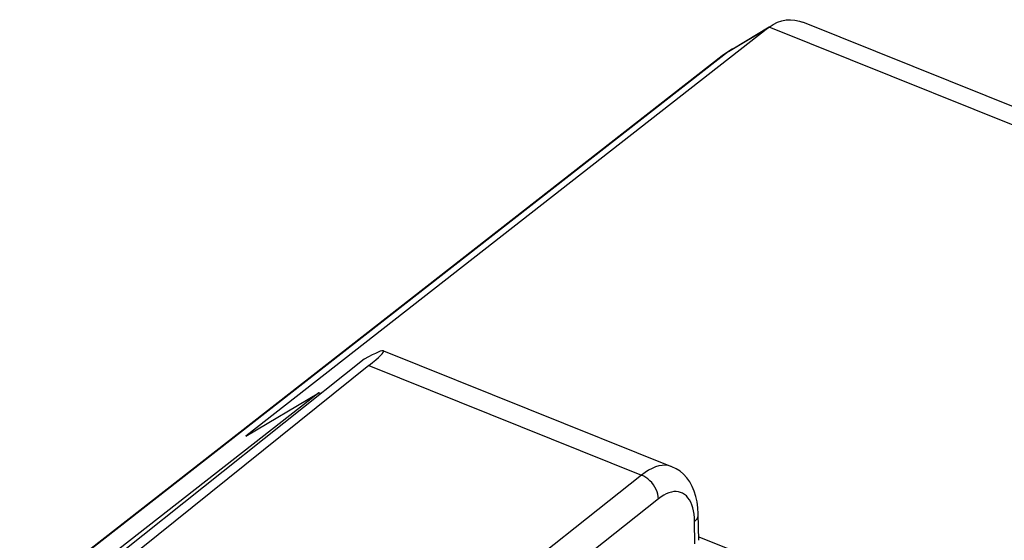
# Model space of a CAD drawing. Units: inches. Extents: x 84.4 to 125.9, y 100.4 to 197.
# Drawn here: x 98.5 to 110.3, y 190.7 to 197 of the extents above; entities that cross this region are included whole.
import ezdxf

# ---------------------------------------------------------------- set-up
doc = ezdxf.new("R2010")
doc.units = ezdxf.units.IN
doc.header["$MEASUREMENT"] = 0
for name, color, linetype in [('ASSI', 7, 'Continuous'), ('DRAFT', 7, 'Continuous'), ('RACCORDO', 7, 'Continuous')]:
    doc.layers.add(name, color=color, linetype=linetype)

# ---------------------------------------------------------------- blocks, each defined once
blk = doc.blocks.new('block 24')
at = {"layer": 'ASSI', "color": 7, "lineweight": 25, "true_color": 0xffffff}
blk.add_lwpolyline([(102.608, 192.913), (96.829, 188.31)], dxfattribs=at)
blk = doc.blocks.new('block 34')
at = {"layer": 'ASSI', "color": 7, "lineweight": 25, "true_color": 0xffffff}
blk.add_lwpolyline([(102.665, 192.837), (96.961, 188.256)], dxfattribs=at)
blk = doc.blocks.new('block 35')
at = {"layer": 'ASSI', "color": 7, "lineweight": 25, "true_color": 0xffffff}
blk.add_lwpolyline([(105.93, 191.525), (104.088, 190.063)], dxfattribs=at)
blk = doc.blocks.new('block 36')
at = {"layer": 'ASSI', "color": 7, "lineweight": 25, "true_color": 0xffffff}
blk.add_lwpolyline([(106.133, 191.24), (104.408, 189.871)], dxfattribs=at)
blk = doc.blocks.new('block 47')
at = {"layer": 'ASSI', "color": 7, "lineweight": 25, "true_color": 0xffffff}
blk.add_lwpolyline([(106.566, 190.967), (106.583, 190.983), (106.596, 191.001), (106.605, 191.018), (106.61, 191.037), (106.611, 191.05)], dxfattribs=at)
blk = doc.blocks.new('block 217')
at = {"layer": 'ASSI', "color": 7, "lineweight": 25, "true_color": 0xffffff}
blk.add_lwpolyline([(106.133, 191.24), (106.131, 191.267), (106.125, 191.296), (106.117, 191.324), (106.105, 191.353), (106.091, 191.381), (106.073, 191.408), (106.053, 191.434), (106.031, 191.457), (106.008, 191.479), (105.983, 191.497), (105.957, 191.513), (105.93, 191.525)], dxfattribs=at)
blk = doc.blocks.new('block 218')
at = {"layer": 'ASSI', "color": 7, "lineweight": 25, "true_color": 0xffffff}
blk.add_lwpolyline([(106.611, 191.059), (106.607, 191.133), (106.597, 191.203), (106.583, 191.269), (106.563, 191.332), (106.539, 191.389), (106.509, 191.443), (106.474, 191.491), (106.435, 191.534), (106.392, 191.571), (106.345, 191.601), (106.295, 191.625)], dxfattribs=at)
blk = doc.blocks.new('block 221')
at = {"layer": 'ASSI', "color": 7, "lineweight": 25, "true_color": 0xffffff}
blk.add_lwpolyline([(106.566, 190.967), (106.564, 191.012), (106.56, 191.055), (106.553, 191.094), (106.544, 191.132)], dxfattribs=at)
blk = doc.blocks.new('block 222')
at = {"layer": 'ASSI', "color": 7, "lineweight": 25, "true_color": 0xffffff}
blk.add_lwpolyline([(106.571, 190.702), (106.566, 190.967)], dxfattribs=at)
blk = doc.blocks.new('block 223')
at = {"layer": 'ASSI', "color": 7, "lineweight": 25, "true_color": 0xffffff}
blk.add_lwpolyline([(106.617, 190.743), (106.611, 191.059)], dxfattribs=at)
blk = doc.blocks.new('block 315')
at = {"layer": 'ASSI', "color": 7, "lineweight": 25, "true_color": 0xffffff}
blk.add_lwpolyline([(106.544, 191.132), (106.533, 191.167), (106.52, 191.199), (106.504, 191.227), (106.487, 191.253), (106.468, 191.274), (106.446, 191.292), (106.423, 191.307), (106.399, 191.317), (106.373, 191.324), (106.346, 191.327), (106.317, 191.326), (106.288, 191.321), (106.258, 191.312), (106.227, 191.299), (106.196, 191.283), (106.164, 191.263), (106.133, 191.24)], dxfattribs=at)
blk = doc.blocks.new('block 429')
at = {"layer": 'ASSI', "color": 7, "lineweight": 25, "true_color": 0xffffff}
blk.add_lwpolyline([(106.295, 191.625), (106.285, 191.629), (106.25, 191.638), (106.214, 191.642), (106.177, 191.64), (106.138, 191.634), (106.098, 191.622), (106.057, 191.605), (106.015, 191.583), (105.973, 191.557), (105.93, 191.525)], dxfattribs=at)
blk = doc.blocks.new('block 432')
at = {"layer": 'ASSI', "color": 7, "lineweight": 25, "true_color": 0xffffff}
blk.add_lwpolyline([(106.616, 190.785), (110.885, 189.07)], dxfattribs=at)
blk = doc.blocks.new('block 433')
at = {"layer": 'ASSI', "color": 7, "lineweight": 25, "true_color": 0xffffff}
blk.add_lwpolyline([(102.665, 192.837), (105.93, 191.525)], dxfattribs=at)
blk = doc.blocks.new('block 435')
at = {"layer": 'ASSI', "color": 7, "lineweight": 25, "true_color": 0xffffff}
blk.add_lwpolyline([(102.838, 193.014), (106.296, 191.625)], dxfattribs=at)
blk = doc.blocks.new('block 460')
at = {"layer": 'ASSI', "color": 7, "lineweight": 25, "true_color": 0xffffff}
blk.add_open_spline([(102.665, 192.837), (102.92, 193.042), (102.897, 193.073), (102.608, 192.913)], degree=3, dxfattribs=at)
blk = doc.blocks.new('block 469')
at = {"layer": 'RACCORDO', "color": 7, "lineweight": 25, "true_color": 0xffffff}
blk.add_lwpolyline([(107.024, 196.634), (107.01, 196.625), (106.995, 196.616), (106.981, 196.607), (106.967, 196.597), (106.953, 196.588), (106.939, 196.578), (106.925, 196.568)], dxfattribs=at)
blk = doc.blocks.new('block 470')
at = {"layer": 'RACCORDO', "color": 7, "lineweight": 25, "true_color": 0xffffff}
blk.add_lwpolyline([(107.024, 196.634), (107.458, 196.894)], dxfattribs=at)
blk = doc.blocks.new('block 471')
at = {"layer": 'RACCORDO', "color": 7, "lineweight": 25, "true_color": 0xffffff}
blk.add_lwpolyline([(106.974, 196.6), (107.46, 196.89)], dxfattribs=at)
blk = doc.blocks.new('block 472')
at = {"layer": 'RACCORDO', "color": 7, "lineweight": 25, "true_color": 0xffffff}
blk.add_lwpolyline([(107.509, 196.924), (107.559, 196.95), (107.611, 196.968), (107.663, 196.978), (107.716, 196.981), (107.769, 196.977), (107.821, 196.965), (107.86, 196.951)], dxfattribs=at)
blk = doc.blocks.new('block 473')
at = {"layer": 'RACCORDO', "color": 7, "lineweight": 25, "true_color": 0xffffff}
blk.add_lwpolyline([(107.46, 196.89), (101.192, 191.989)], dxfattribs=at)
blk = doc.blocks.new('block 474')
at = {"layer": 'RACCORDO', "color": 7, "lineweight": 25, "true_color": 0xffffff}
blk.add_lwpolyline([(106.974, 196.6), (96.516, 188.435)], dxfattribs=at)
blk = doc.blocks.new('block 475')
at = {"layer": 'RACCORDO', "color": 7, "lineweight": 25, "true_color": 0xffffff}
blk.add_lwpolyline([(106.912, 196.558), (106.898, 196.548)], dxfattribs=at)
blk = doc.blocks.new('block 476')
at = {"layer": 'RACCORDO', "color": 7, "lineweight": 25, "true_color": 0xffffff}
blk.add_lwpolyline([(106.925, 196.568), (106.912, 196.558)], dxfattribs=at)
blk = doc.blocks.new('block 477')
at = {"layer": 'RACCORDO', "color": 7, "lineweight": 25, "true_color": 0xffffff}
blk.add_lwpolyline([(107.018, 196.63), (106.974, 196.6)], dxfattribs=at)
blk = doc.blocks.new('block 478')
at = {"layer": 'RACCORDO', "color": 7, "lineweight": 25, "true_color": 0xffffff}
blk.add_lwpolyline([(107.46, 196.89), (107.509, 196.924)], dxfattribs=at)
blk = doc.blocks.new('block 479')
at = {"layer": 'RACCORDO', "color": 7, "lineweight": 25, "true_color": 0xffffff}
blk.add_lwpolyline([(106.974, 196.6), (106.914, 196.56), (106.898, 196.548)], dxfattribs=at)
blk = doc.blocks.new('block 992')
at = {"layer": 'RACCORDO', "color": 7, "lineweight": 25, "true_color": 0xffffff}
blk.add_lwpolyline([(115.293, 193.745), (107.46, 196.89)], dxfattribs=at)
blk = doc.blocks.new('block 993')
at = {"layer": 'RACCORDO', "color": 7, "lineweight": 25, "true_color": 0xffffff}
blk.add_lwpolyline([(115.772, 193.774), (107.862, 196.951)], dxfattribs=at)
blk = doc.blocks.new('block 997')
at = {"layer": 'DRAFT', "color": 7, "lineweight": 25, "true_color": 0xffffff}
blk.add_lwpolyline([(102.064, 192.511), (96.738, 188.346)], dxfattribs=at)
blk = doc.blocks.new('block 998')
at = {"layer": 'DRAFT', "color": 7, "lineweight": 25, "true_color": 0xffffff}
blk.add_lwpolyline([(106.898, 196.548), (96.509, 188.438)], dxfattribs=at)
blk = doc.blocks.new('block 999')
at = {"layer": 'DRAFT', "color": 7, "lineweight": 25, "true_color": 0xffffff}
blk.add_lwpolyline([(101.192, 191.989), (102.064, 192.511)], dxfattribs=at)
blk = doc.blocks.new('block 1021')
at = {"layer": 'DRAFT', "color": 7, "lineweight": 25, "true_color": 0xffffff}
blk.add_lwpolyline([(102.09, 192.5), (102.064, 192.511)], dxfattribs=at)

msp = doc.modelspace()

# ---------------------------------------------------------------- block references
at = {"layer": 'ASSI'}
for name in ['block 460', 'block 435', 'block 24', 'block 34', 'block 433', 'block 429', 'block 218', 'block 35', 'block 217', 'block 315', 'block 36', 'block 221', 'block 47', 'block 222', 'block 223', 'block 432']:
    msp.add_blockref(name, (0, 0), dxfattribs=at)
at = {"layer": 'DRAFT'}
for name in ['block 998', 'block 997', 'block 999', 'block 1021']:
    msp.add_blockref(name, (0, 0), dxfattribs=at)
at = {"layer": 'RACCORDO'}
for name in ['block 472', 'block 473', 'block 471', 'block 470', 'block 478', 'block 992', 'block 993', 'block 469', 'block 477', 'block 474', 'block 479', 'block 475', 'block 476']:
    msp.add_blockref(name, (0, 0), dxfattribs=at)

doc.saveas('drawing.dxf')
